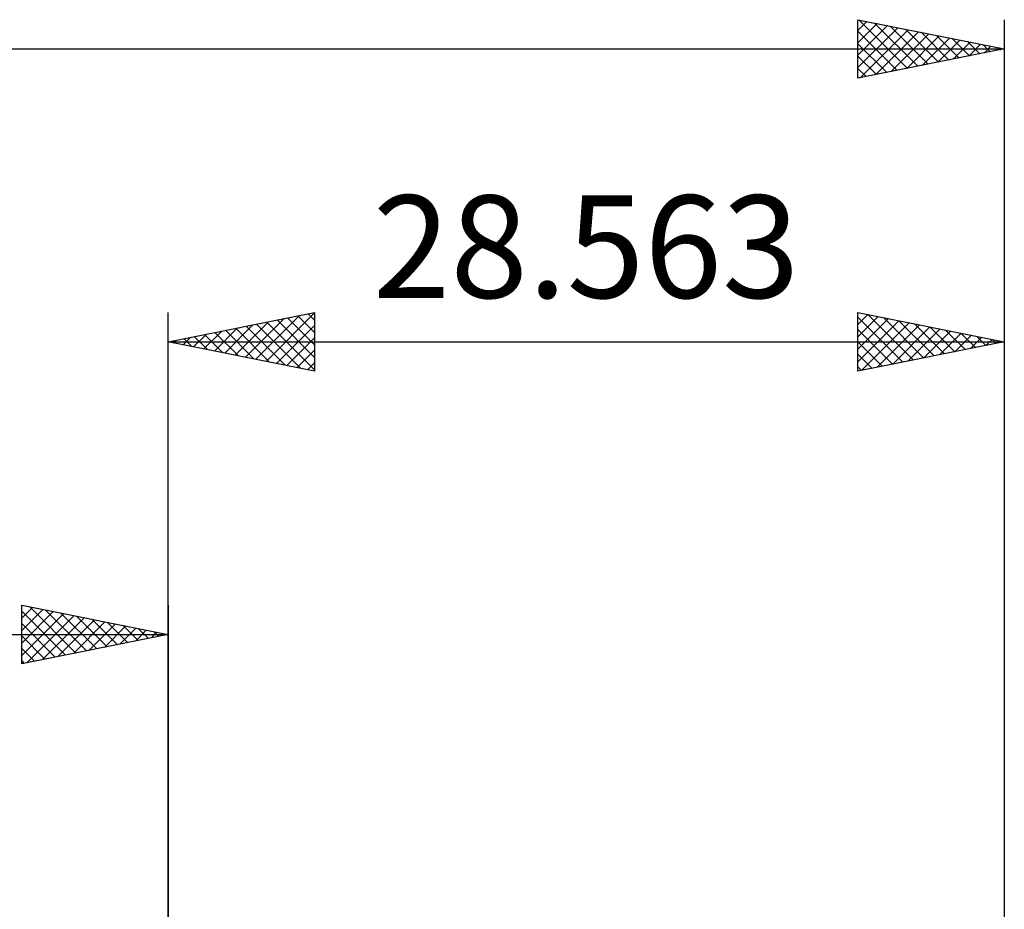
# Model space of a CAD drawing. Units: millimetres. Extents: x -65 to 90, y -36 to 39.
# Drawn here: x -5 to 29, y 5 to 35 of the extents above; entities that cross this region are included whole.
import ezdxf
from ezdxf.enums import TextEntityAlignment as Align

# ---------------------------------------------------------------- set-up
doc = ezdxf.new("R2010")
doc.units = ezdxf.units.MM
doc.header["$LTSCALE"] = 4.5
doc.layers.add('2', color=7, linetype='CONTINUOUS')
doc.layers.add('SK2', color=7, linetype='CONTINUOUS')
doc.styles.get("Standard").update_dxf_attribs({"font": 'Monospac821 BT'})

msp = doc.modelspace()

# ---------------------------------------------------------------- linework, layer by layer
at = {"layer": '2', "color": 7, "linetype": 'CONTINUOUS', "lineweight": 25}
for p, q in [((0, 0), (0, 25.381)), ((0, 24.381), (5, 25.381)), ((2.994, 23.783), (4.491, 25.28)), ((3.347, 23.712), (5, 25.365)), ((4.431, 25.268), (5, 24.698)), ((4.784, 25.338), (5, 25.123)), ((5, 25.381), (5, 23.381)), ((23.563, 23.381), (23.563, 25.381)), ((23.563, 25.381), (28.563, 24.381)), ((23.563, 24.975), (23.902, 25.314)), ((23.563, 24.551), (24.255, 25.243)), ((23.563, 25.227), (25.101, 23.689)), ((23.901, 25.314), (25.455, 23.76)), ((28.563, 25.381), (28.563, 0)), ((1.933, 23.995), (2.9, 24.961)), ((2.287, 23.924), (3.43, 25.068)), ((2.64, 23.853), (3.96, 25.174)), ((2.663, 24.914), (3.995, 23.583)), ((3.017, 24.985), (4.525, 23.477)), ((3.37, 25.056), (5, 23.426)), ((3.701, 23.641), (5, 24.94)), ((3.724, 25.126), (5, 23.85)), ((4.077, 25.197), (5, 24.274)), ((23.563, 24.126), (24.609, 25.172)), ((23.563, 23.702), (24.963, 25.102)), ((23.693, 23.407), (25.316, 25.031)), ((24.223, 23.513), (25.67, 24.96)), ((24.431, 25.208), (25.808, 23.831)), ((24.753, 23.62), (26.023, 24.889)), ((24.961, 25.102), (26.162, 23.901)), ((25.492, 24.996), (26.515, 23.972)), ((26.022, 24.89), (26.869, 24.043)), ((0.872, 24.207), (1.309, 24.643)), ((0.895, 24.561), (1.343, 24.113)), ((1.226, 24.136), (1.839, 24.749)), ((1.249, 24.631), (1.873, 24.007)), ((1.58, 24.066), (2.369, 24.855)), ((1.602, 24.702), (2.404, 23.901)), ((1.956, 24.773), (2.934, 23.795)), ((2.31, 24.843), (3.464, 23.689)), ((23.563, 24.803), (24.748, 23.618)), ((25.284, 23.726), (26.377, 24.819)), ((25.814, 23.832), (26.73, 24.748)), ((26.344, 23.938), (27.084, 24.677)), ((26.552, 24.784), (27.223, 24.113)), ((26.875, 24.044), (27.437, 24.607)), ((27.083, 24.678), (27.576, 24.184)), ((27.613, 24.572), (27.93, 24.255)), ((0, 24.381), (28.563, 24.381)), ((5, 23.381), (0, 24.381)), ((0.165, 24.348), (0.248, 24.431)), ((0.188, 24.419), (0.282, 24.325)), ((0.519, 24.278), (0.778, 24.537)), ((0.542, 24.49), (0.813, 24.219)), ((4.054, 23.571), (5, 24.516)), ((28.563, 24.381), (23.563, 23.381)), ((23.563, 24.379), (24.394, 23.548)), ((27.405, 24.15), (27.791, 24.536)), ((27.935, 24.256), (28.145, 24.465)), ((28.143, 24.465), (28.283, 24.326)), ((28.466, 24.362), (28.498, 24.394)), ((4.408, 23.5), (5, 24.092)), ((23.563, 23.955), (24.041, 23.477)), ((4.762, 23.429), (5, 23.668)), ((23.563, 23.53), (23.687, 23.406))]:
    msp.add_line(p, q, dxfattribs=at)
at = {"layer": 'SK2', "color": 7, "linetype": 'CONTINUOUS', "lineweight": 25}
for p, q in [((23.563, 33.382), (23.563, 35.382)), ((23.563, 35.382), (28.563, 34.382)), ((23.563, 35.018), (23.866, 35.321)), ((23.598, 35.374), (25.253, 33.72)), ((28.563, 35.382), (28.563, 0)), ((23.563, 34.594), (24.219, 35.25)), ((23.563, 34.17), (24.573, 35.18)), ((23.563, 33.745), (24.926, 35.109)), ((23.563, 34.985), (24.9, 33.649)), ((23.639, 33.397), (25.28, 35.038)), ((24.129, 35.268), (25.607, 33.79)), ((24.659, 35.162), (25.96, 33.861)), ((25.189, 35.056), (26.314, 33.932)), ((24.169, 33.503), (25.634, 34.967)), ((24.699, 33.609), (25.987, 34.897)), ((25.23, 33.715), (26.341, 34.826)), ((25.72, 34.95), (26.667, 34.002)), ((25.76, 33.821), (26.694, 34.755)), ((26.25, 34.844), (27.021, 34.073)), ((26.29, 33.927), (27.048, 34.685)), ((26.78, 34.738), (27.374, 34.144)), ((-47.637, 34.382), (28.563, 34.382)), ((23.563, 34.561), (24.546, 33.578)), ((28.563, 34.382), (23.563, 33.382)), ((26.821, 34.033), (27.401, 34.614)), ((27.311, 34.632), (27.728, 34.215)), ((27.351, 34.139), (27.755, 34.543)), ((27.841, 34.526), (28.082, 34.285)), ((27.881, 34.245), (28.108, 34.472)), ((28.371, 34.42), (28.435, 34.356)), ((28.412, 34.351), (28.462, 34.402)), ((23.563, 34.137), (24.193, 33.507)), ((23.563, 33.713), (23.839, 33.437)), ((-5, 13.382), (-5, 15.382)), ((-5, 15.382), (0, 14.382)), ((-5, 15.365), (-4.986, 15.379)), ((-5, 14.94), (-4.632, 15.308)), ((-5, 14.516), (-4.279, 15.237)), ((-5, 15.182), (-3.499, 13.682)), ((-5, 14.092), (-3.925, 15.167)), ((-4.719, 15.325), (-3.146, 13.752)), ((-4.188, 15.219), (-2.792, 13.823)), ((0, 15.382), (0, 2.381)), ((-5, 13.668), (-3.572, 15.096)), ((-4.827, 13.416), (-3.218, 15.025)), ((-4.297, 13.522), (-2.865, 14.954)), ((-3.767, 13.628), (-2.511, 14.884)), ((-3.658, 15.113), (-2.439, 13.894)), ((-3.236, 13.734), (-2.158, 14.813)), ((-3.128, 15.007), (-2.085, 13.964)), ((-2.597, 14.901), (-1.732, 14.035)), ((-5, 14.758), (-3.853, 13.611)), ((-2.706, 13.84), (-1.804, 14.742)), ((-2.176, 13.946), (-1.45, 14.672)), ((-2.067, 14.795), (-1.378, 14.106)), ((-1.645, 14.052), (-1.097, 14.601)), ((-1.537, 14.689), (-1.024, 14.177)), ((-1.115, 14.158), (-0.743, 14.53)), ((-1.006, 14.583), (-0.671, 14.247)), ((-0.476, 14.477), (-0.317, 14.318)), ((-47.637, 14.382), (0, 14.382)), ((0, 14.382), (-5, 13.382)), ((-5, 14.334), (-4.206, 13.54)), ((-0.585, 14.265), (-0.39, 14.459)), ((-0.054, 14.371), (-0.036, 14.389)), ((-5, 13.91), (-4.56, 13.47)), ((-5, 13.485), (-4.914, 13.399))]:
    msp.add_line(p, q, dxfattribs=at)

# ---------------------------------------------------------------- texts
at = {"layer": '2', "color": 7, "linetype": 'CONTINUOUS', "lineweight": 25}
msp.add_text('28.563', height=3.5, dxfattribs=at).set_placement((14.281, 25.881), align=Align.CENTER)

doc.saveas('drawing.dxf')
